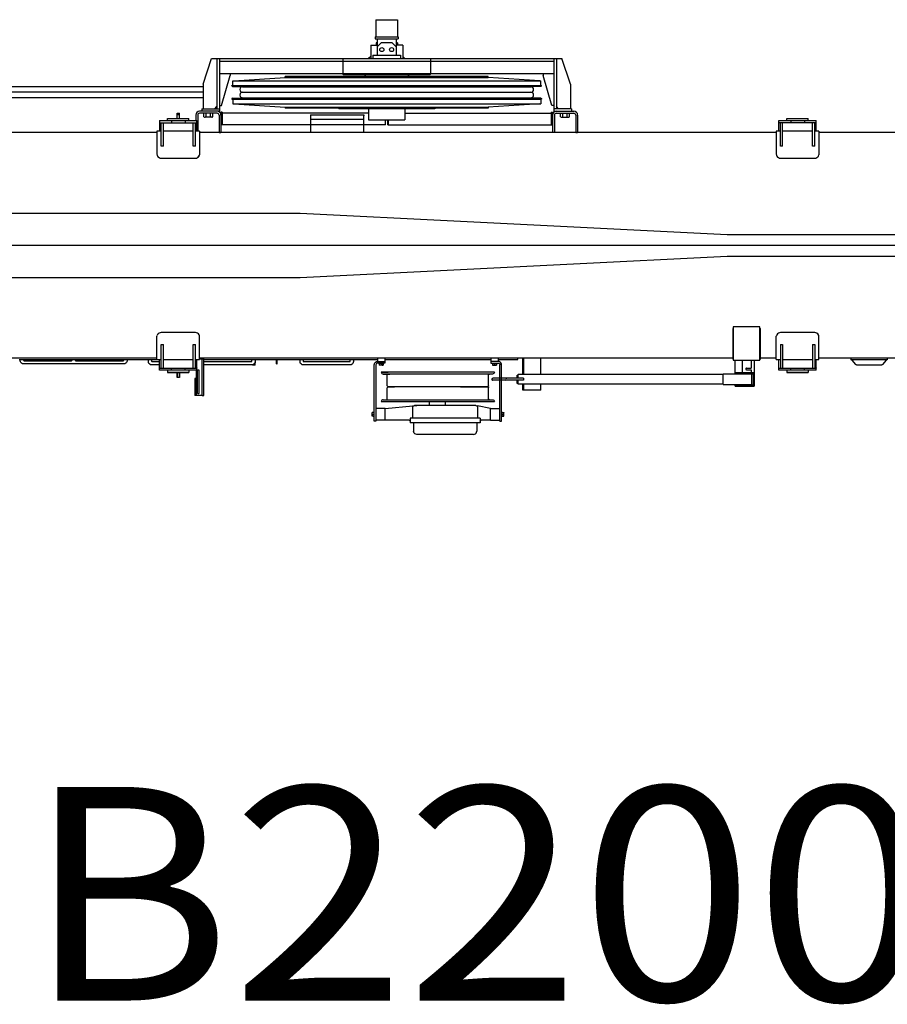
# Model space of a CAD drawing. Extents: x 129 to 69770, y -18 to 34450.
# Drawn here: x 5554 to 9617, y 29838 to 34450 of the extents above; entities that cross this region are included whole.
import ezdxf

# ---------------------------------------------------------------- set-up
doc = ezdxf.new("R2010")
doc.units = 0
doc.layers.add('LY_1', color=7, linetype='CONTINUOUS')
doc.styles.add('MX_NOTE_STANDARD', font='txt.shx', dxfattribs={"bigfont": 'bigfont.shx'})

msp = doc.modelspace()

# ---------------------------------------------------------------- linework, layer by layer
at = {"layer": 'LY_1', "color": 162, "linetype": 'CONTINUOUS'}
for p, q in [((7221.70968, 34449.561527), (7323.709651, 34449.561527)), ((7221.70968, 34449.561527), (7221.70968, 34369.061492)), ((7323.709651, 34449.561527), (7323.709651, 34369.061492)), ((7218.859606, 34369.061492), (7218.859606, 34359.561465)), ((7218.859606, 34369.061492), (7326.559611, 34369.061492)), ((7218.859606, 34359.561465), (7326.559611, 34359.561465)), ((7228.209658, 34359.561465), (7228.209658, 34282.76151)), ((7317.209673, 34359.561465), (7317.209673, 34282.76151)), ((7326.559611, 34369.061492), (7326.559611, 34359.561465)), ((7197.709665, 34330.561526), (7197.709665, 34267.561525)), ((7197.709666, 34330.561507), (7228.209658, 34330.561507)), ((7227.709665, 34340.561526), (7222.709665, 34340.561526)), ((7222.709665, 34340.561526), (7222.709665, 34330.561526)), ((7248.20964, 34342.761529), (7228.209659, 34322.761547)), ((7248.209696, 34342.76151), (7297.209635, 34342.76151)), ((7297.209686, 34342.761506), (7317.209707, 34322.761483)), ((7347.709666, 34330.561507), (7317.209673, 34330.561507)), ((7322.709666, 34340.561526), (7317.709666, 34340.561526)), ((7322.709666, 34340.561526), (7322.709666, 34330.561526)), ((7347.709667, 34330.561526), (7347.709667, 34267.561525)), ((6412.709658, 34147.561542), (6452.709651, 34267.561527)), ((6452.709653, 34267.561525), (8092.709681, 34267.561525)), ((6477.709654, 34267.561525), (6477.709654, 34032.561506)), ((6489.709654, 34267.561525), (6489.709654, 34020.561521)), ((7067.709663, 34267.561525), (7067.709663, 34197.561524)), ((7197.709704, 34277.561516), (7187.709693, 34267.561505)), ((7207.709628, 34282.76151), (7207.709628, 34267.561525)), ((7207.709628, 34282.76151), (7337.709589, 34282.76151)), ((7337.709589, 34282.76151), (7337.709589, 34267.561525)), ((7347.70966, 34277.561483), (7357.709649, 34267.561494)), ((7477.709745, 34267.561525), (7477.709745, 34197.561524)), ((8055.709677, 34267.561525), (8055.709677, 34020.561521)), ((8067.709677, 34267.561525), (8067.709678, 34032.561506)), ((8132.709674, 34147.561542), (8092.70968, 34267.561527)), ((6489.709654, 34255.561524), (8055.709677, 34255.561524)), ((6489.709654, 34197.561524), (8055.709677, 34197.561524)), ((6499.709676, 34047.561532), (6539.709673, 34187.561527)), ((6539.709655, 34197.561524), (6539.709655, 34187.561523)), ((6556.209682, 34163.561536), (6797.709668, 34179.561535)), ((7747.709734, 34184.061508), (6797.709659, 34184.061508)), ((6797.709659, 34179.561493), (6797.709659, 34184.061508)), ((6797.709659, 34179.561493), (7747.709734, 34179.561493)), ((7070.709693, 34192.961502), (7474.709714, 34192.961502)), ((7172.709677, 34189.561486), (7167.209682, 34184.061491)), ((7172.709664, 34192.961502), (7172.709664, 34189.561493)), ((7372.709667, 34192.961502), (7372.709667, 34189.561493)), ((7372.709671, 34189.561491), (7378.209666, 34184.061496)), ((7989.209647, 34163.561506), (7747.709692, 34179.561503)), ((7747.709734, 34179.561493), (7747.709734, 34184.061508)), ((8045.709655, 34047.561532), (8005.709658, 34187.561527)), ((8005.709677, 34197.561524), (8005.709677, 34187.561523)), ((6412.709714, 34135.061642), (3961.20955, 34135.061642)), ((6412.709714, 34147.561523), (6412.709714, 34032.561506)), ((6547.709655, 34141.561507), (7997.709738, 34141.561507)), ((6547.709655, 34139.061507), (6547.709655, 34141.561507)), ((6551.173768, 34137.061508), (6547.709667, 34139.061508)), ((6551.173768, 34137.061508), (6597.759715, 34137.061508)), ((6551.709655, 34163.561508), (7993.709676, 34163.561508)), ((6551.709655, 34141.561507), (6551.709655, 34163.561508)), ((6597.759643, 34135.061492), (7947.659688, 34135.061492)), ((7994.245608, 34137.061551), (7947.659688, 34137.061551)), ((7993.709676, 34141.561507), (7993.709676, 34163.561508)), ((7994.245608, 34137.061551), (7997.709657, 34139.061521)), ((7997.709738, 34139.061507), (7997.709738, 34141.561507)), ((8132.709617, 34147.561523), (8132.709617, 34032.561506)), ((6412.709714, 34109.561154), (3961.20955, 34109.561154)), ((6412.709714, 34084.061886), (3961.20955, 34084.061886)), ((6547.709655, 34080.061507), (6547.709655, 34077.561506)), ((6547.709655, 34077.561506), (7997.709738, 34077.561506)), ((6551.173784, 34082.061501), (6547.709683, 34080.061501)), ((6551.173784, 34082.061501), (6597.659315, 34082.061501)), ((6551.709655, 34077.561506), (6551.709655, 34055.561521)), ((6597.759643, 34109.561492), (7947.659688, 34109.561492)), ((6597.759643, 34084.061491), (7947.659688, 34084.061491)), ((7254.210215, 34077.557105), (7291.210185, 34077.557105)), ((7254.210215, 34077.059058), (7291.210185, 34077.059058)), ((7994.24551, 34082.061558), (7947.659688, 34082.061558)), ((7993.709676, 34077.561506), (7993.709676, 34055.561521)), ((7994.24551, 34082.061558), (7997.709717, 34080.061497)), ((7997.709738, 34080.061507), (7997.709738, 34077.561506)), ((6407.709714, 34032.561506), (6407.709714, 34020.561521)), ((6407.709714, 34032.561506), (6489.709654, 34032.561506)), ((6467.709705, 34032.5615), (6477.709716, 34042.561511)), ((6489.709654, 34047.561506), (6499.709654, 34047.561506)), ((6551.709655, 34055.561521), (7993.709676, 34055.561521)), ((6556.209702, 34055.561524), (6797.709718, 34039.561523)), ((6797.709659, 34039.561514), (7747.709734, 34039.561514)), ((6797.709659, 34039.561514), (6797.709659, 34035.061506)), ((7747.709734, 34035.061506), (6797.709659, 34035.061506)), ((7047.709662, 34035.061506), (7047.709662, 34031.861509)), ((7497.709745, 34031.861509), (7047.709662, 34031.861509)), ((7187.709664, 34031.861509), (7187.709664, 33980.061509)), ((7357.709667, 34031.861509), (7357.709667, 33980.061509)), ((7497.709745, 34035.061506), (7497.709745, 34031.861509)), ((7747.709734, 34039.561514), (7747.709734, 34035.061506)), ((7989.209691, 34055.561516), (7747.709736, 34039.561519)), ((8055.709677, 34047.561506), (8045.709677, 34047.561506)), ((8137.709618, 34032.561506), (8055.709677, 34032.561506)), ((8077.709626, 34032.5615), (8067.709615, 34042.561511)), ((8137.709618, 34032.561506), (8137.709618, 34020.561521)), ((6246.709392, 33977.061662), (6246.709392, 33987.061662)), ((6290.709032, 33987.036022), (6290.709032, 34011.038722)), ((6290.709032, 34011.038722), (6302.709152, 34011.038722)), ((6302.709152, 34004.194242), (6290.709032, 34004.194242)), ((6302.709152, 33987.036022), (6302.709152, 34011.038722)), ((6346.709392, 33977.061662), (6346.709392, 33987.061662)), ((6378.709714, 34002.561521), (6378.709714, 33977.061662)), ((6387.709714, 34002.561521), (6387.709714, 33927.061662)), ((6489.709654, 34020.561521), (6396.709714, 34020.561521)), ((6478.709715, 34011.561521), (6396.709714, 34011.561521)), ((6416.910105, 33994.931638), (6416.910105, 34011.561277)), ((6453.310252, 33992.561643), (6422.10969, 33992.561643)), ((6427.309885, 33992.561643), (6427.309885, 34011.561277)), ((6448.110056, 33992.561643), (6448.110056, 34011.561277)), ((6458.509837, 33994.931638), (6458.509837, 34011.561277)), ((6487.709714, 34002.561521), (6487.709714, 33921.561499)), ((6496.709714, 34016.561499), (6496.709714, 33921.561499)), ((6502.709714, 34016.561499), (6496.709714, 34016.561499)), ((6502.709714, 34016.561499), (6502.709714, 33956.561499)), ((7187.709664, 34011.061499), (6502.709714, 34011.061499)), ((6915.591232, 34004.062402), (7165.591232, 34004.062402)), ((7165.591232, 34004.062402), (7165.591232, 33999.062402)), ((7357.709667, 34011.061499), (8042.709617, 34011.061499)), ((8042.709617, 34016.561499), (8048.709617, 34016.561499)), ((8042.709617, 34016.561499), (8042.709617, 33956.561499)), ((8048.709617, 34016.561499), (8048.709617, 33921.561499)), ((8055.709677, 34020.561521), (8148.709617, 34020.561521)), ((8057.709617, 34002.561521), (8057.709617, 33921.561499)), ((8066.709617, 34011.561521), (8148.709617, 34011.561521)), ((8086.909495, 33994.931638), (8086.909495, 34011.561277)), ((8092.10908, 33992.561643), (8123.309641, 33992.561643)), ((8097.309275, 33992.561643), (8097.309275, 34011.561277)), ((8118.109446, 33992.561643), (8118.109446, 34011.561277)), ((8128.509226, 33994.931638), (8128.509226, 34011.561277)), ((8157.709617, 34002.561521), (8157.709617, 33921.561499)), ((8166.709617, 34002.561521), (8166.709617, 33921.561499)), ((9146.710012, 33977.061662), (9146.710012, 33987.061662)), ((9246.710012, 33977.061662), (9246.710012, 33987.061662)), ((6209.209392, 33977.061662), (6384.209392, 33977.061662)), ((6209.209392, 33977.061662), (6209.209392, 33927.061662)), ((6209.209392, 33967.061662), (6384.209392, 33967.061662)), ((6216.709392, 33857.061662), (6216.709392, 33967.061662)), ((6226.709392, 33857.061662), (6226.709392, 33967.061662)), ((6264.212452, 33977.061662), (6264.212452, 33967.061662)), ((6329.205732, 33977.061662), (6329.205732, 33967.061662)), ((6366.709392, 33857.061662), (6366.709392, 33967.061662)), ((6376.709392, 33857.061662), (6376.709392, 33967.061662)), ((6384.209392, 33927.061662), (6384.209392, 33977.061662)), ((7266.905853, 33956.561499), (6496.709714, 33956.561499)), ((6915.591232, 33983.062642), (7165.591232, 33983.062642)), ((6915.591232, 33983.062642), (6915.591232, 33925.062162)), ((7165.591232, 33925.062162), (7165.591232, 33983.062642)), ((7187.709664, 33980.061509), (7357.709667, 33980.061509)), ((7265.587529, 33980.061509), (7265.587529, 33956.561499)), ((7266.905853, 33956.561499), (7266.905853, 33980.061509)), ((7278.513478, 33956.561499), (7278.513478, 33980.061509)), ((7278.513478, 33956.561499), (8048.709617, 33956.561499)), ((7279.831803, 33980.061509), (7279.831803, 33956.561499)), ((9109.210012, 33927.061662), (9109.210012, 33977.061662)), ((9109.210012, 33977.061662), (9284.210012, 33977.061662)), ((9284.210012, 33967.061662), (9109.210012, 33967.061662)), ((9116.710012, 33857.061662), (9116.710012, 33967.061662)), ((9126.710012, 33857.061662), (9126.710012, 33967.061662)), ((9164.212452, 33977.061662), (9164.212452, 33967.061662)), ((9229.206352, 33977.061662), (9229.206352, 33967.061662)), ((9266.710012, 33857.061662), (9266.710012, 33967.061662)), ((9276.710012, 33857.061662), (9276.710012, 33967.061662)), ((9284.210012, 33927.061662), (9284.210012, 33977.061662)), ((9284.210012, 33965.632222), (9284.210012, 33967.061662)), ((6196.709392, 33921.061902), (4996.709392, 33921.061902)), ((6216.709392, 33927.061662), (6196.709392, 33927.061662)), ((6366.709392, 33927.061662), (6226.709392, 33927.061662)), ((6396.709392, 33927.061662), (6376.709392, 33927.061662)), ((9096.710012, 33921.061902), (6396.709392, 33921.061902)), ((6487.709714, 33921.561499), (6496.709714, 33921.561499)), ((6915.591232, 33925.062162), (6915.591232, 33921.061902)), ((7165.591232, 33921.061902), (7165.591232, 33925.062162)), ((8057.709617, 33921.561499), (8048.709617, 33921.561499)), ((8157.709617, 33921.561499), (8166.709617, 33921.561499)), ((9116.710012, 33927.061662), (9096.710012, 33927.061662)), ((9266.710012, 33927.061662), (9126.710012, 33927.061662)), ((9296.710012, 33927.061662), (9276.710012, 33927.061662)), ((9296.710012, 33927.061662), (9296.710012, 33921.061902)), ((13481.710012, 33921.061902), (9296.710012, 33921.061902)), ((6226.709392, 33857.061662), (6216.709392, 33857.061662)), ((6376.709392, 33857.061662), (6366.709392, 33857.061662)), ((9126.710012, 33857.061662), (9116.710012, 33857.061662)), ((9276.710012, 33857.061662), (9266.710012, 33857.061662)), ((6216.709392, 33801.061902), (6376.709392, 33801.061902)), ((9116.710012, 33801.061902), (9276.710012, 33801.061902)), ((6866.709392, 33542.562162), (4130.709032, 33542.562162)), ((7618.802292, 33504.957182), (6866.709392, 33542.562162)), ((8866.709392, 33442.562162), (7618.802292, 33504.957182)), ((12866.710012, 33442.562162), (8866.709392, 33442.562162)), ((14526.925141, 33392.562162), (609.324528, 33392.562162)), ((8116.709392, 33305.062162), (8866.709392, 33342.562162)), ((8866.709392, 33342.562162), (12866.710012, 33342.562162)), ((7618.802912, 33280.167142), (8116.709392, 33305.062162)), ((6866.709392, 33242.562162), (7618.802292, 33280.167142)), ((4130.709032, 33242.562162), (6866.709392, 33242.562162)), ((6376.709392, 32984.062402), (6216.709392, 32984.062402)), ((8893.205854, 33004.044707), (8893.205854, 32859.044707)), ((8893.205854, 33004.044707), (8895.505842, 33004.044707)), ((9020.505842, 33010.408668), (8895.505842, 33010.408668)), ((8895.505842, 33010.408668), (8895.505842, 32855.044707)), ((9020.505842, 32855.044707), (9020.505842, 33010.408668)), ((9020.505842, 33004.044707), (9022.805861, 33004.044707)), ((9022.805861, 32859.044707), (9022.805861, 33004.044707)), ((9276.710012, 32984.062402), (9116.710012, 32984.062402)), ((6196.709392, 32963.924462), (6196.709392, 32964.202782)), ((6216.709392, 32818.062642), (6216.709392, 32928.062642)), ((6216.709392, 32928.062642), (6226.709392, 32928.062642)), ((6226.709392, 32818.062642), (6226.709392, 32928.062642)), ((6366.709392, 32818.062642), (6366.709392, 32928.062642)), ((6366.709392, 32928.062642), (6376.709392, 32928.062642)), ((6376.709392, 32818.062642), (6376.709392, 32928.062642)), ((9096.710012, 32963.924462), (9096.710012, 32964.202782)), ((9116.710012, 32928.062642), (9116.710012, 32887.906382)), ((9116.710012, 32928.062642), (9126.710012, 32928.062642)), ((9126.710012, 32928.062642), (9126.710012, 32887.906382)), ((9266.710012, 32928.062642), (9266.710012, 32887.906382)), ((9266.710012, 32928.062642), (9276.710012, 32928.062642)), ((9276.710012, 32928.062642), (9276.710012, 32887.906382)), ((9116.710012, 32887.906382), (9116.710012, 32818.062642)), ((9126.710012, 32887.906382), (9126.710012, 32818.062642)), ((9266.710012, 32887.906382), (9266.710012, 32818.062642)), ((9276.710012, 32887.906382), (9276.710012, 32818.062642)), ((6196.709392, 32864.062402), (4996.709392, 32864.062402)), ((5551.514692, 32858.062642), (6196.709392, 32858.062642)), ((5556.709392, 32852.562162), (5556.709392, 32858.062642)), ((5571.709392, 32858.679102), (5571.709392, 32855.562642)), ((6041.709392, 32837.562162), (5571.709392, 32837.562162)), ((5574.709272, 32852.562162), (5796.209512, 32852.562162)), ((5799.209392, 32855.562642), (5799.209392, 32858.062642)), ((5814.209392, 32858.679102), (5814.209392, 32855.562642)), ((5817.209272, 32852.562162), (6038.709512, 32852.562162)), ((6041.709392, 32855.562642), (6041.709392, 32858.062642)), ((6056.709392, 32858.679102), (6056.709392, 32852.562162)), ((6156.709392, 32848.062642), (6156.709392, 32858.062642)), ((6171.709392, 32858.062642), (6171.709392, 32851.061902)), ((6209.683652, 32833.062642), (6171.709392, 32833.062642)), ((6174.709272, 32848.062642), (6209.209392, 32848.062642)), ((6196.709392, 32858.062642), (6216.709392, 32858.062642)), ((6209.209392, 32808.062642), (6209.209392, 32858.062642)), ((6226.709392, 32858.062642), (6366.709392, 32858.062642)), ((6376.709392, 32858.062642), (6396.709392, 32858.062642)), ((6384.209392, 32808.062642), (6384.209392, 32858.062642)), ((6396.562312, 32861.061902), (6408.075972, 32861.061902)), ((7618.802292, 32864.062402), (6396.709392, 32864.062402)), ((6408.709512, 32689.062402), (6408.709512, 32860.450342)), ((6413.709512, 32861.061902), (6416.709392, 32861.061902)), ((6416.047172, 32858.062642), (7229.209392, 32858.062642)), ((6416.709392, 32689.062402), (6416.709392, 32864.062402)), ((6641.709392, 32833.062642), (6416.709392, 32833.062642)), ((6417.209272, 32848.062642), (6638.709512, 32848.062642)), ((6641.709392, 32851.061902), (6641.709392, 32858.062642)), ((6644.709272, 32833.880522), (6644.709272, 32831.562402)), ((6656.709392, 32831.562402), (6644.709272, 32831.562402)), ((6656.709392, 32858.062642), (6656.709392, 32848.062642)), ((6656.709392, 32831.562402), (6656.709392, 32846.562402)), ((6756.709392, 32852.562162), (6756.709392, 32858.062642)), ((6756.709392, 32852.562162), (6759.709272, 32852.562162)), ((6756.709392, 32837.562162), (6759.709272, 32837.562162)), ((6759.709272, 32852.562162), (6759.709272, 32858.062642)), ((6866.709392, 32848.062642), (6866.709392, 32858.062642)), ((6881.709392, 32858.062642), (6881.709392, 32851.061902)), ((7101.709392, 32833.062642), (6881.709392, 32833.062642)), ((6884.709272, 32848.062642), (7098.709512, 32848.062642)), ((7101.709392, 32851.061902), (7101.709392, 32858.062642)), ((7116.709392, 32858.062642), (7116.709392, 32848.062642)), ((7214.209392, 32569.062402), (7214.209392, 32833.062642)), ((7222.209272, 32833.062642), (7222.209272, 32569.062402)), ((7229.209392, 32864.062402), (7229.209392, 32849.062402)), ((7230.209152, 32849.062402), (7264.209392, 32849.062402)), ((7264.209392, 32841.061902), (7230.209152, 32841.061902)), ((7234.735532, 32839.280902), (7234.735532, 32841.061902)), ((7237.709152, 32839.280902), (7237.709152, 32830.882462)), ((7246.709392, 32839.280902), (7246.709392, 32830.882462)), ((7252.013352, 32841.061902), (7252.013352, 32839.280902)), ((7255.709652, 32839.280902), (7255.709652, 32830.882462)), ((7258.683272, 32839.280902), (7258.683272, 32841.061902)), ((7264.209392, 32864.062402), (7264.209392, 32849.062402)), ((7264.209392, 32858.062642), (7618.802292, 32858.062642)), ((7264.209392, 32849.062402), (7264.209392, 32841.061902)), ((8893.205854, 32864.062402), (7618.802292, 32864.062402)), ((7618.802292, 32858.062642), (7760.209152, 32858.062642)), ((7760.209152, 32864.062402), (7760.209152, 32849.062402)), ((7794.209392, 32849.062402), (7760.209152, 32849.062402)), ((7760.209152, 32849.062402), (7760.209152, 32841.061902)), ((7760.209152, 32841.061902), (7794.209392, 32841.061902)), ((7765.735272, 32839.280902), (7765.735272, 32841.061902)), ((7768.709512, 32839.282122), (7768.709512, 32830.882462)), ((7777.709152, 32839.282122), (7777.709152, 32830.882462)), ((7783.013712, 32841.061902), (7783.013712, 32839.282122)), ((7786.709392, 32839.282122), (7786.709392, 32830.882462)), ((7789.683652, 32839.280902), (7789.683652, 32841.061902)), ((7795.052912, 32858.062642), (7886.709392, 32858.062642)), ((7795.209152, 32864.062402), (7795.209152, 32849.062402)), ((7802.209272, 32569.062402), (7802.209272, 32833.062642)), ((7810.209152, 32569.062402), (7810.209152, 32833.062642)), ((7886.709392, 32858.062642), (7886.709392, 32864.062402)), ((7994.985974, 32864.062403), (7910.485946, 32864.062403)), ((7910.485946, 32788.044794), (7910.485946, 32864.062403)), ((7914.985945, 32788.044794), (7914.985945, 32864.062403)), ((7994.985974, 32788.044794), (7994.985974, 32864.062403)), ((8893.205854, 32859.044707), (8895.505842, 32859.044707)), ((8895.505842, 32855.044707), (9020.505842, 32855.044707)), ((8904.032927, 32790.544824), (8904.032927, 32855.044707)), ((8936.655836, 32855.044707), (8936.655836, 32797.044218)), ((8979.355841, 32855.044707), (8979.355841, 32818.044218)), ((8994.032927, 32855.044707), (8994.032927, 32734.04434)), ((9020.505842, 32859.044707), (9022.805861, 32859.044707)), ((9096.710012, 32864.062402), (9022.805861, 32864.062402)), ((9096.710012, 32858.062642), (9116.710012, 32858.062642)), ((9109.210012, 32808.062642), (9109.210012, 32858.062642)), ((9126.710012, 32858.062642), (9266.710012, 32858.062642)), ((9276.710012, 32858.062642), (9296.710012, 32858.062642)), ((9284.210012, 32808.062642), (9284.210012, 32858.062642)), ((13093.162352, 32864.062402), (9296.710012, 32864.062402)), ((9446.710012, 32864.062402), (9446.710012, 32857.061662)), ((9616.710012, 32857.061662), (9446.710012, 32857.061662)), ((9469.686092, 32835.092662), (9452.606012, 32854.542142)), ((9473.067432, 32833.561902), (9590.351372, 32833.561902)), ((9610.814012, 32854.542142), (9593.732712, 32835.092662)), ((9616.710012, 32864.062402), (9616.710012, 32857.061662)), ((6209.209392, 32818.062642), (6384.209392, 32818.062642)), ((6384.209392, 32808.062642), (6209.209392, 32808.062642)), ((6246.709392, 32808.062642), (6246.709392, 32798.062642)), ((6264.212452, 32808.062642), (6264.212452, 32818.062642)), ((6290.709032, 32798.453262), (6290.709032, 32780.930082)), ((6302.709152, 32798.453262), (6302.709152, 32780.930082)), ((6329.205732, 32808.062642), (6329.205732, 32818.062642)), ((6346.709392, 32808.062642), (6346.709392, 32798.062642)), ((6382.709152, 32689.062402), (6382.709152, 32808.062642)), ((6387.459512, 32700.312402), (6387.459512, 32807.812402)), ((6392.959392, 32807.812402), (6392.959392, 32700.312402)), ((7768.709512, 32830.882462), (7786.709392, 32830.882462)), ((8848.006402, 32788.044794), (7888.006538, 32788.044794)), ((7888.006538, 32770.044794), (7888.006538, 32788.044794)), ((7914.985945, 32789.562351), (7910.485946, 32789.562351)), ((7914.424391, 32805.712123), (7911.265456, 32805.712123)), ((8848.006402, 32790.544824), (8983.006422, 32790.544824)), ((8848.006402, 32740.544856), (8848.006402, 32790.544824)), ((8904.032927, 32797.044218), (8994.032927, 32797.044218)), ((8904.032927, 32791.044463), (8994.032927, 32791.044463)), ((8909.032927, 32790.544824), (8909.032927, 32797.044218)), ((8958.005842, 32818.044218), (8979.355841, 32818.044218)), ((8958.005842, 32810.044218), (8979.355841, 32810.044218)), ((8979.355841, 32810.044218), (8979.355841, 32797.044218)), ((8983.006422, 32740.544856), (8983.006422, 32790.544824)), ((8989.032927, 32797.044218), (8989.032927, 32734.04434)), ((9109.210012, 32818.062642), (9284.210012, 32818.062642)), ((9284.210012, 32808.062642), (9109.210012, 32808.062642)), ((9146.710012, 32808.062642), (9146.710012, 32798.062642)), ((9164.212452, 32808.062642), (9164.212452, 32818.062642)), ((9229.206352, 32808.062642), (9229.206352, 32818.062642)), ((9246.710012, 32808.062642), (9246.710012, 32798.062642)), ((6302.709152, 32774.085582), (6290.709032, 32774.085582)), ((6383.277392, 32769.062402), (6374.709272, 32769.062402)), ((6374.709272, 32764.062402), (6374.709272, 32694.062402)), ((7275.242732, 32735.062162), (7275.242732, 32785.062162)), ((7749.176432, 32735.062162), (7749.176432, 32785.062162)), ((7913.006416, 32770.044794), (7769.506541, 32770.044794)), ((7913.006416, 32761.044794), (7769.506541, 32761.044794)), ((7888.006538, 32784.544824), (7883.006416, 32784.544824)), ((7883.006416, 32770.044794), (7883.006416, 32784.544824)), ((7883.006416, 32746.544856), (7883.006416, 32761.044794)), ((7888.006538, 32746.544856), (7883.006416, 32746.544856)), ((7888.006538, 32743.044795), (7888.006538, 32761.044794)), ((8848.006402, 32743.044795), (7888.006538, 32743.044795)), ((7910.485946, 32714.062299), (7910.485946, 32743.044795)), ((7914.985945, 32741.56236), (7910.485946, 32741.56236)), ((7913.006416, 32770.044794), (7913.006416, 32761.044794)), ((7914.985945, 32714.062299), (7914.985945, 32743.044795)), ((7994.985974, 32714.062299), (7994.985974, 32743.044795)), ((8848.006402, 32740.544856), (8983.006422, 32740.544856)), ((8904.032927, 32734.04434), (8904.032927, 32740.544856)), ((8904.032927, 32740.044096), (8994.032927, 32740.044096)), ((8909.032927, 32734.04434), (8909.032927, 32740.544856)), ((7275.242732, 32675.062162), (7275.242732, 32725.062162)), ((7749.176432, 32675.062162), (7749.176432, 32725.062162)), ((7994.985974, 32714.062299), (7910.485946, 32714.062299)), ((7914.424391, 32725.41258), (7911.265456, 32725.41258)), ((8904.032927, 32734.04434), (8994.032927, 32734.04434)), ((6408.709512, 32689.062402), (6374.709272, 32689.062402)), ((6413.709512, 32689.062402), (6416.709392, 32689.062402)), ((7247.384452, 32661.061902), (7777.034112, 32661.061902)), ((7256.315112, 32670.062162), (7768.103452, 32670.062162)), ((7472.367972, 32642.061662), (7472.367972, 32661.061902)), ((7547.313032, 32642.061662), (7547.313032, 32661.061902)), ((7212.428392, 32610.062162), (7204.029352, 32610.062162)), ((7212.428392, 32601.061902), (7204.029352, 32601.061902)), ((7212.428392, 32613.004042), (7214.209392, 32613.004042)), ((7265.209152, 32629.062402), (7222.209272, 32629.062402)), ((7265.209152, 32629.062402), (7394.682412, 32641.279202)), ((7265.209152, 32574.062402), (7265.209152, 32629.062402)), ((7393.749812, 32637.061662), (7393.749812, 32583.062642)), ((7618.802292, 32642.061662), (7413.209652, 32642.061662)), ((7679.209392, 32642.061662), (7618.802292, 32642.061662)), ((7759.209392, 32629.062402), (7697.516292, 32640.595602)), ((7697.516292, 32640.595602), (7698.161432, 32637.061662)), ((7698.161432, 32637.061662), (7698.161432, 32583.062642)), ((7759.209392, 32629.062402), (7802.209272, 32629.062402)), ((7759.209392, 32574.062402), (7759.209392, 32629.062402)), ((7811.990152, 32613.004042), (7810.209152, 32613.004042)), ((7811.990152, 32610.062162), (7820.389812, 32610.062162)), ((7811.990152, 32601.061902), (7820.389812, 32601.061902)), ((7212.428392, 32592.061662), (7204.029352, 32592.061662)), ((7212.428392, 32589.120982), (7214.209392, 32589.120982)), ((7222.209272, 32569.062402), (7214.209392, 32569.062402)), ((7265.209152, 32574.062402), (7222.209272, 32574.062402)), ((7377.209272, 32574.062402), (7265.209152, 32574.062402)), ((7382.209272, 32583.062642), (7382.209272, 32561.061902)), ((7710.209152, 32561.061902), (7382.209272, 32561.061902)), ((7702.209272, 32583.062642), (7390.209152, 32583.062642)), ((7398.209652, 32561.061902), (7398.209652, 32522.061662)), ((7694.209392, 32561.061902), (7694.209392, 32522.061662)), ((7710.209152, 32583.062642), (7710.209152, 32561.061902)), ((7759.209392, 32574.062402), (7715.209152, 32574.062402)), ((7759.209392, 32574.062402), (7802.209272, 32574.062402)), ((7802.209272, 32569.062402), (7810.209152, 32569.062402)), ((7811.990152, 32589.120982), (7810.209152, 32589.120982)), ((7811.990152, 32592.061662), (7820.389812, 32592.061662)), ((7679.209392, 32507.061662), (7413.209652, 32507.061662))]:
    msp.add_line(p, q, dxfattribs=at)
for points in [[(6246.709392, 33987.061662), (6247.469292, 33987.061662), (6249.724532, 33987.061662), (6253.408012, 33987.061662), (6258.406792, 33987.061662), (6264.570112, 33987.061662), (6271.709392, 33987.061662), (6279.607952, 33987.061662), (6288.026532, 33987.061662), (6296.709392, 33987.061662), (6305.391652, 33987.061662), (6313.810232, 33987.061662), (6321.709392, 33987.061662), (6328.848672, 33987.061662), (6335.011392, 33987.061662), (6340.010792, 33987.061662), (6343.694272, 33987.061662), (6345.949512, 33987.061662), (6346.709392, 33987.061662)], [(6915.591232, 34004.062402), (6915.591232, 34003.347062), (6915.591232, 34001.248682), (6915.591232, 33997.911282), (6915.591232, 33993.561902), (6915.591232, 33988.497222), (6915.591232, 33983.062642)], [(7165.591232, 33983.062642), (7165.591232, 33988.497222), (7165.591232, 33993.561902), (7165.591232, 33997.911282), (7165.591232, 34001.248682), (7165.591232, 34003.347062), (7165.591232, 34004.062402)], [(9146.710012, 33987.061662), (9147.469292, 33987.061662), (9149.725152, 33987.061662), (9153.408012, 33987.061662), (9158.406792, 33987.061662), (9164.570112, 33987.061662), (9171.710012, 33987.061662), (9179.607952, 33987.061662), (9188.027152, 33987.061662), (9196.710012, 33987.061662), (9205.391652, 33987.061662), (9213.810832, 33987.061662), (9221.710012, 33987.061662), (9228.848672, 33987.061662), (9235.012012, 33987.061662), (9240.010792, 33987.061662), (9243.694872, 33987.061662), (9245.949512, 33987.061662), (9246.710012, 33987.061662)], [(9109.210012, 33965.632222), (9109.210012, 33966.701562), (9109.210012, 33967.061662)], [(9284.210012, 33965.632222), (9284.210012, 33966.701562), (9284.210012, 33967.061662)], [(6196.709392, 33927.061662), (6196.709392, 33926.299942), (6196.709392, 33924.023342), (6196.709392, 33920.263562), (6196.709392, 33915.073142), (6196.709392, 33908.521622), (6196.709392, 33900.700582), (6196.709392, 33891.717422), (6196.709392, 33881.694242), (6196.709392, 33870.770162), (6196.709392, 33859.094142), (6196.709392, 33846.827282), (6196.709392, 33834.136862), (6196.709392, 33821.199842)], [(6396.709392, 33927.061662), (6396.709392, 33926.299942), (6396.709392, 33924.023342), (6396.709392, 33920.263562), (6396.709392, 33915.073142), (6396.709392, 33908.521622), (6396.709392, 33900.700582), (6396.709392, 33891.717422), (6396.709392, 33881.694242), (6396.709392, 33870.770162), (6396.709392, 33859.094142), (6396.709392, 33846.827282), (6396.709392, 33834.136862), (6396.709392, 33821.199842)], [(9096.710012, 33927.061662), (9096.710012, 33926.299942), (9096.710012, 33924.023342), (9096.710012, 33920.263562), (9096.710012, 33915.073142), (9096.710012, 33908.521622), (9096.710012, 33900.700582), (9096.710012, 33891.717422), (9096.710012, 33881.694242), (9096.710012, 33870.770162), (9096.710012, 33859.094142), (9096.710012, 33846.827282), (9096.710012, 33834.136862), (9096.710012, 33821.199842)], [(9296.710012, 33927.061662), (9296.710012, 33926.299942), (9296.710012, 33924.023342), (9296.710012, 33920.263562), (9296.710012, 33915.073142), (9296.710012, 33908.521622), (9296.710012, 33900.700582), (9296.710012, 33891.717422), (9296.710012, 33881.694242), (9296.710012, 33870.770162), (9296.710012, 33859.094142), (9296.710012, 33846.827282), (9296.710012, 33834.136862), (9296.710012, 33821.199842)], [(6196.709392, 33821.199842), (6196.766772, 33819.643462), (6197.344772, 33816.061902)], [(6197.344772, 33816.061902), (6199.316212, 33811.188862), (6202.490032, 33806.998182), (6206.646532, 33803.777982), (6211.497612, 33801.752822), (6216.709392, 33801.061902)], [(6197.795212, 33814.561662), (6199.968672, 33810.119522), (6203.166312, 33806.345122), (6207.192792, 33803.471582), (6211.800332, 33801.673482), (6216.709392, 33801.061902)], [(6376.709392, 33801.061902), (6381.920572, 33801.752822), (6386.772272, 33803.777982), (6390.928752, 33806.998182), (6394.102592, 33811.188862), (6396.074032, 33816.061902)], [(6376.709392, 33801.061902), (6381.617852, 33801.673482), (6386.225992, 33803.471582), (6390.252492, 33806.345122), (6393.450132, 33810.119522), (6395.623592, 33814.561662)], [(6396.709392, 33821.199842), (6396.683772, 33820.162242), (6396.479912, 33818.096822), (6396.074032, 33816.061902)], [(9096.710012, 33821.199842), (9096.767392, 33819.643462), (9097.344772, 33816.061902)], [(9097.344772, 33816.061902), (9099.316212, 33811.188862), (9102.490032, 33806.998182), (9106.646532, 33803.777982), (9111.497612, 33801.752822), (9116.710012, 33801.061902)], [(9097.795212, 33814.561662), (9099.969292, 33810.119522), (9103.166312, 33806.345122), (9107.193412, 33803.471582), (9111.800332, 33801.673482), (9116.710012, 33801.061902)], [(9276.710012, 33801.061902), (9281.921192, 33801.752822), (9286.772272, 33803.777982), (9290.928752, 33806.998182), (9294.102592, 33811.188862), (9296.074032, 33816.061902)], [(9296.710012, 33821.199842), (9296.684372, 33820.162242), (9296.480512, 33818.096822), (9296.074032, 33816.061902)], [(6216.709392, 32984.062402), (6211.800332, 32983.450822), (6207.192792, 32981.652722), (6203.166312, 32978.779202), (6199.968672, 32975.004782), (6197.795212, 32970.562642)], [(6396.074032, 32969.062402), (6394.102592, 32973.935442), (6390.928752, 32978.126122), (6386.772272, 32981.346342), (6381.920572, 32983.371482), (6376.709392, 32984.062402)], [(9116.710012, 32984.062402), (9111.497612, 32983.371482), (9106.646532, 32981.346342), (9102.490032, 32978.126122), (9099.316212, 32973.935442), (9097.344772, 32969.062402)], [(9296.074032, 32969.062402), (9294.102592, 32973.935442), (9290.928752, 32978.126122), (9286.772272, 32981.346342), (9281.921192, 32983.371482), (9276.710012, 32984.062402)], [(9295.623592, 32970.562642), (9293.450732, 32975.004782), (9290.252492, 32978.779202), (9288.138232, 32980.287982)], [(6196.709392, 32963.924462), (6196.734432, 32964.962062), (6196.938892, 32967.027482), (6197.344772, 32969.062402)], [(6196.709392, 32887.906382), (6196.709392, 32893.406882), (6196.709392, 32903.430082), (6196.709392, 32914.354142), (6196.709392, 32926.030162), (6196.709392, 32938.297022), (6196.709392, 32950.987442), (6196.709392, 32963.924462)], [(6396.709392, 32963.924462), (6396.651412, 32965.480862), (6396.074032, 32969.062402)], [(6396.709392, 32887.906382), (6396.709392, 32893.406882), (6396.709392, 32903.430082), (6396.709392, 32914.354142), (6396.709392, 32926.030162), (6396.709392, 32938.297022), (6396.709392, 32950.987442), (6396.709392, 32963.924462)], [(9096.710012, 32963.924462), (9096.734432, 32964.962062), (9096.939512, 32967.027482), (9097.344772, 32969.062402)], [(9096.710012, 32887.906382), (9096.710012, 32893.406882), (9096.710012, 32903.430082), (9096.710012, 32914.354142), (9096.710012, 32926.030162), (9096.710012, 32938.297022), (9096.710012, 32950.987442), (9096.710012, 32963.924462)], [(9296.710012, 32963.924462), (9296.651412, 32965.480862), (9296.074032, 32969.062402)], [(9296.710012, 32887.906382), (9296.710012, 32893.406882), (9296.710012, 32903.430082), (9296.710012, 32914.354142), (9296.710012, 32926.030162), (9296.710012, 32938.297022), (9296.710012, 32950.987442), (9296.710012, 32963.924462)], [(6196.709392, 32858.062642), (6196.709392, 32858.824362), (6196.709392, 32861.100962), (6196.709392, 32864.860742), (6196.709392, 32870.051162), (6196.709392, 32876.602682), (6196.709392, 32884.423722), (6196.709392, 32887.906382)], [(6396.709392, 32858.062642), (6396.709392, 32858.824362), (6396.709392, 32861.100962), (6396.709392, 32864.860742), (6396.709392, 32870.051162), (6396.709392, 32876.602682), (6396.709392, 32884.423722), (6396.709392, 32887.906382)], [(9096.710012, 32858.062642), (9096.710012, 32858.824362), (9096.710012, 32861.100962), (9096.710012, 32864.860742), (9096.710012, 32870.051162), (9096.710012, 32876.602682), (9096.710012, 32884.423722), (9096.710012, 32887.906382)], [(9296.710012, 32858.062642), (9296.710012, 32858.824362), (9296.710012, 32861.100962), (9296.710012, 32864.860742), (9296.710012, 32870.051162), (9296.710012, 32876.602682), (9296.710012, 32884.423722), (9296.710012, 32887.906382)], [(5571.709392, 32837.562162), (5567.073772, 32838.295802), (5562.892872, 32840.427142), (5559.573772, 32843.745022), (5557.443652, 32847.927142), (5556.709392, 32852.562162)], [(5571.709392, 32855.562642), (5572.111612, 32854.062402), (5573.209032, 32852.963762), (5574.709272, 32852.562162)], [(5796.209512, 32852.562162), (5797.709152, 32852.963762), (5798.807172, 32854.062402), (5799.209392, 32855.562642)], [(5814.209392, 32855.562642), (5814.611612, 32854.062402), (5815.709032, 32852.963762), (5817.209272, 32852.562162)], [(6038.709512, 32852.562162), (6040.209152, 32852.963762), (6041.307172, 32854.062402), (6041.709392, 32855.562642)], [(6056.709392, 32852.562162), (6055.975152, 32847.927142), (6053.843792, 32843.745022), (6050.525932, 32840.427142), (6046.343792, 32838.295802), (6041.709392, 32837.562162)], [(6171.709392, 32833.062642), (6167.073772, 32833.796282), (6162.892252, 32835.926402), (6159.573772, 32839.245502), (6157.443652, 32843.426402), (6156.709392, 32848.062642)], [(6171.709392, 32851.061902), (6172.111012, 32849.561662), (6173.209032, 32848.464262), (6174.709272, 32848.062642)], [(6408.709512, 32861.061902), (6411.209512, 32861.061902), (6413.039352, 32861.061902), (6413.709512, 32861.061902)], [(6638.709512, 32848.062642), (6640.209152, 32848.464262), (6641.307172, 32849.561662), (6641.709392, 32851.061902)], [(6656.709392, 32848.062642), (6655.975152, 32843.426402), (6653.844412, 32839.245502), (6650.525932, 32835.926402), (6646.344412, 32833.796282), (6641.709392, 32833.062642)], [(6756.709392, 32837.562162), (6756.709392, 32838.295802), (6756.709392, 32840.427142), (6756.709392, 32843.745022), (6756.709392, 32847.927142), (6756.709392, 32852.562162)], [(6759.709272, 32837.562162), (6759.709272, 32838.295802), (6759.709272, 32840.427142), (6759.709272, 32843.745022), (6759.709272, 32847.927142), (6759.709272, 32852.562162)], [(6881.709392, 32833.062642), (6877.074392, 32833.796282), (6872.892252, 32835.926402), (6869.574392, 32839.245502), (6867.443652, 32843.426402), (6866.709392, 32848.062642)], [(6881.709392, 32851.061902), (6882.111012, 32849.561662), (6883.209652, 32848.464262), (6884.709272, 32848.062642)], [(7098.709512, 32848.062642), (7100.209152, 32848.464262), (7101.307792, 32849.561662), (7101.709392, 32851.061902)], [(7116.709392, 32848.062642), (7115.975152, 32843.426402), (7113.844412, 32839.245502), (7110.526532, 32835.926402), (7106.344412, 32833.796282), (7101.709392, 32833.062642)], [(7214.209392, 32833.062642), (7214.992472, 32838.006482), (7217.264812, 32842.466942), (7220.804852, 32846.006982), (7225.265312, 32848.278702), (7230.209152, 32849.062402)], [(7230.209152, 32841.061902), (7227.147632, 32840.452782), (7224.552412, 32838.719382), (7222.818412, 32836.124162), (7222.209272, 32833.062642)], [(7252.013352, 32839.280902), (7255.375172, 32839.280902), (7257.692072, 32839.280902), (7258.683272, 32839.280902), (7258.231012, 32839.280902), (7256.388352, 32839.280902), (7253.379312, 32839.280902), (7249.564632, 32839.280902), (7245.406292, 32839.280902), (7234.735532, 32839.280902)], [(7765.735272, 32839.282122), (7786.375532, 32839.282122), (7788.691812, 32839.282122), (7789.683652, 32839.282122), (7789.230752, 32839.282122), (7787.388712, 32839.282122), (7784.379072, 32839.282122), (7783.539232, 32839.282122)], [(7810.209152, 32833.062642), (7809.426072, 32838.006482), (7807.153732, 32842.466942), (7803.614312, 32846.006982), (7799.153852, 32848.278702), (7794.209392, 32849.062402)], [(7794.209392, 32841.061902), (7797.270932, 32840.452782), (7799.866132, 32838.719382), (7801.600752, 32836.124162), (7802.209272, 32833.062642)], [(9450.351372, 32855.562642), (9451.587932, 32855.295302), (9451.982232, 32855.003562)], [(9473.067432, 32833.561902), (9471.211972, 32833.962302), (9469.686092, 32835.092662)], [(9593.732712, 32835.092662), (9592.206832, 32833.962302), (9590.351372, 32833.561902)], [(9610.814012, 32854.542142), (9611.830852, 32855.295302), (9613.067432, 32855.562642)], [(6209.209392, 32819.492082), (6209.209392, 32818.422742), (6209.209392, 32818.062642)], [(6246.709392, 32798.062642), (6247.469292, 32798.062642), (6249.724532, 32798.062642), (6253.408012, 32798.062642), (6258.406792, 32798.062642), (6264.570112, 32798.062642), (6271.709392, 32798.062642), (6279.607952, 32798.062642), (6288.026532, 32798.062642), (6296.709392, 32798.062642), (6305.391652, 32798.062642), (6313.810232, 32798.062642), (6321.709392, 32798.062642), (6328.848672, 32798.062642), (6335.011392, 32798.062642), (6340.010792, 32798.062642), (6343.694272, 32798.062642), (6345.949512, 32798.062642), (6346.709392, 32798.062642)], [(6346.709392, 32798.062642), (6345.949512, 32798.062642), (6343.694272, 32798.062642), (6340.010792, 32798.062642), (6335.011392, 32798.062642), (6328.848672, 32798.062642), (6321.709392, 32798.062642), (6313.810232, 32798.062642), (6305.391652, 32798.062642), (6296.709392, 32798.062642), (6288.026532, 32798.062642), (6279.607952, 32798.062642), (6271.709392, 32798.062642), (6264.570112, 32798.062642), (6258.406792, 32798.062642), (6253.408012, 32798.062642), (6249.724532, 32798.062642), (6247.469292, 32798.062642), (6246.709392, 32798.062642)], [(6290.709032, 32780.930082), (6290.709032, 32777.363182), (6290.709032, 32775.046282), (6290.709032, 32774.085582), (6290.709032, 32774.528702), (6290.709032, 32776.353662), (6290.709032, 32779.476222), (6290.709032, 32783.747462), (6290.709032, 32788.970842), (6290.709032, 32794.898582), (6290.709032, 32798.062642)], [(6302.709152, 32780.930082), (6302.709152, 32777.363182), (6302.709152, 32775.046282), (6302.709152, 32774.085582), (6302.709152, 32774.528702), (6302.709152, 32776.353662), (6302.709152, 32779.476222), (6302.709152, 32783.747462), (6302.709152, 32788.970842), (6302.709152, 32794.898582), (6302.709152, 32798.062642)], [(6384.209392, 32819.492082), (6384.209392, 32818.422742), (6384.209392, 32818.062642)], [(6387.459512, 32807.812402), (6387.984432, 32809.428602), (6389.359552, 32810.427142), (6391.058772, 32810.427142), (6392.433892, 32809.428602), (6392.959392, 32807.812402)], [(7251.022152, 32830.882462), (7253.715012, 32830.882462), (7255.340992, 32830.882462), (7255.653492, 32830.882462), (7254.603692, 32830.882462), (7252.352712, 32830.882462), (7237.709152, 32830.882462)], [(7777.034112, 32799.062402), (7610.793252, 32799.062402), (7591.673992, 32799.062402), (7572.089032, 32799.062402), (7552.152512, 32799.062402), (7531.981612, 32799.062402), (7511.694752, 32799.062402), (7491.410332, 32799.062402), (7471.248592, 32799.062402), (7451.327312, 32799.062402), (7431.762492, 32799.062402), (7412.670712, 32799.062402), (7394.162412, 32799.062402), (7376.346852, 32799.062402), (7359.329032, 32799.062402), (7343.208432, 32799.062402), (7328.079032, 32799.062402), (7314.030572, 32799.062402), (7301.144832, 32799.062402), (7289.498092, 32799.062402), (7279.158132, 32799.062402), (7270.185952, 32799.062402), (7262.633472, 32799.062402), (7256.546432, 32799.062402), (7251.959652, 32799.062402), (7248.899332, 32799.062402), (7247.384452, 32799.062402), (7247.424112, 32799.062402), (7249.017752, 32799.062402), (7252.154952, 32799.062402), (7256.819272, 32799.062402), (7262.981992, 32799.062402), (7270.607112, 32799.062402), (7279.650072, 32799.062402)], [(7247.384452, 32799.062402), (7248.003952, 32795.617582), (7249.954032, 32792.697642), (7252.872732, 32790.746962), (7256.315112, 32790.062162)], [(7768.103452, 32790.062162), (7603.334152, 32790.062162), (7584.283872, 32790.062162), (7564.788632, 32790.062162), (7544.968672, 32790.062162), (7524.947932, 32790.062162), (7504.847832, 32790.062162), (7484.792892, 32790.062162), (7464.907632, 32790.062162), (7445.314132, 32790.062162), (7426.132012, 32790.062162), (7407.481492, 32790.062162), (7389.476732, 32790.062162), (7372.228192, 32790.062162), (7355.842692, 32790.062162), (7340.421552, 32790.062162), (7326.059372, 32790.062162), (7312.844652, 32790.062162), (7300.859172, 32790.062162), (7290.177412, 32790.062162), (7280.863452, 32790.062162), (7272.977092, 32790.062162), (7266.564752, 32790.062162), (7261.666672, 32790.062162), (7258.314012, 32790.062162), (7256.526292, 32790.062162), (7256.315112, 32790.062162), (7257.681692, 32790.062162), (7260.617472, 32790.062162), (7265.104172, 32790.062162), (7271.114912, 32790.062162), (7278.611252, 32790.062162), (7287.548032, 32790.062162)], [(7275.242732, 32785.062162), (7274.572552, 32787.562162), (7272.742732, 32789.391982), (7270.243332, 32790.062162)], [(7749.176432, 32785.062162), (7749.845992, 32787.562162), (7751.676432, 32789.391982), (7754.175832, 32790.062162)], [(7777.034112, 32799.062402), (7776.415212, 32795.617582), (7774.464532, 32792.697642), (7771.546432, 32790.746962), (7768.103452, 32790.062162)], [(9109.210012, 32819.492082), (9109.210012, 32818.422742), (9109.210012, 32818.062642)], [(9146.710012, 32798.062642), (9147.469292, 32798.062642), (9149.725152, 32798.062642), (9153.408012, 32798.062642), (9158.406792, 32798.062642), (9164.570112, 32798.062642), (9171.710012, 32798.062642), (9179.607952, 32798.062642), (9188.027152, 32798.062642), (9196.710012, 32798.062642), (9205.391652, 32798.062642), (9213.810832, 32798.062642), (9221.710012, 32798.062642), (9228.848672, 32798.062642), (9235.012012, 32798.062642), (9240.010792, 32798.062642), (9243.694872, 32798.062642), (9245.949512, 32798.062642), (9246.710012, 32798.062642)], [(9246.710012, 32798.062642), (9245.949512, 32798.062642), (9243.694872, 32798.062642), (9240.010792, 32798.062642), (9235.012012, 32798.062642), (9228.848672, 32798.062642), (9221.710012, 32798.062642), (9213.810832, 32798.062642), (9205.391652, 32798.062642), (9196.710012, 32798.062642), (9188.027152, 32798.062642), (9179.607952, 32798.062642), (9171.710012, 32798.062642), (9164.570112, 32798.062642), (9158.406792, 32798.062642), (9153.408012, 32798.062642), (9149.725152, 32798.062642), (9147.469292, 32798.062642), (9146.710012, 32798.062642)], [(9284.210012, 32819.492082), (9284.210012, 32818.422742), (9284.210012, 32818.062642)], [(6374.709272, 32769.062402), (6374.709272, 32768.392222), (6374.709272, 32766.562402), (6374.709272, 32764.062402)], [(6374.709272, 32694.062402), (6374.709272, 32691.562402), (6374.709272, 32689.731342)], [(6392.959392, 32700.312402), (6392.433892, 32698.696182), (6391.058772, 32697.696422), (6389.359552, 32697.696422), (6387.984432, 32698.696182), (6387.459512, 32700.312402)], [(7275.242732, 32735.062162), (7275.881152, 32732.562162), (7277.711592, 32730.732322), (7280.211592, 32730.062162)], [(7280.211592, 32730.062162), (7277.711592, 32729.391982), (7275.881152, 32727.562162), (7275.242732, 32725.062162)], [(7618.802292, 32730.062162), (7604.560952, 32730.062162), (7586.670332, 32730.062162), (7568.271292, 32730.062162), (7549.488932, 32730.062162), (7530.452072, 32730.062162), (7511.290692, 32730.062162), (7492.135432, 32730.062162), (7473.117472, 32730.062162), (7454.366872, 32730.062162), (7436.011152, 32730.062162), (7418.175472, 32730.062162), (7400.983072, 32730.062162), (7384.549372, 32730.062162), (7368.988452, 32730.062162), (7354.405932, 32730.062162), (7340.900692, 32730.062162), (7328.566092, 32730.062162), (7317.485772, 32730.062162), (7307.736012, 32730.062162), (7299.382732, 32730.062162), (7292.483332, 32730.062162), (7287.084772, 32730.062162), (7283.224292, 32730.062162), (7280.927532, 32730.062162), (7280.211592, 32730.062162), (7281.079512, 32730.062162), (7283.527032, 32730.062162), (7287.535812, 32730.062162), (7293.079632, 32730.062162), (7300.120652, 32730.062162), (7308.610032, 32730.062162)], [(7618.802292, 32730.062162), (7623.436092, 32730.062162), (7639.869792, 32730.062162), (7655.430712, 32730.062162), (7670.013232, 32730.062162), (7683.517872, 32730.062162), (7695.853072, 32730.062162), (7706.932792, 32730.062162), (7716.683152, 32730.062162), (7725.035812, 32730.062162), (7731.935232, 32730.062162), (7737.333792, 32730.062162), (7741.194872, 32730.062162), (7743.491012, 32730.062162), (7744.207572, 32730.062162), (7743.339032, 32730.062162), (7740.892132, 32730.062162), (7736.883352, 32730.062162), (7731.339532, 32730.062162), (7724.298512, 32730.062162), (7715.808512, 32730.062162)], [(7715.808512, 32730.062162), (7705.928152, 32730.062162), (7694.724532, 32730.062162), (7682.273972, 32730.062162), (7668.661312, 32730.062162), (7653.981132, 32730.062162), (7638.331712, 32730.062162), (7621.820492, 32730.062162), (7618.802292, 32730.062162)], [(7749.176432, 32735.062162), (7748.537412, 32732.562162), (7746.707572, 32730.732322), (7744.207572, 32730.062162)], [(7744.207572, 32730.062162), (7746.707572, 32729.391982), (7748.537412, 32727.562162), (7749.176432, 32725.062162)], [(6408.709512, 32689.062402), (6411.209512, 32689.062402), (6413.039352, 32689.062402), (6413.709512, 32689.062402)], [(7256.315112, 32670.062162), (7252.872732, 32669.377342), (7249.954032, 32667.425442), (7248.003952, 32664.506742), (7247.384452, 32661.061902)], [(7270.243332, 32670.062162), (7272.742732, 32670.732322), (7274.572552, 32672.562162), (7275.242732, 32675.062162)], [(7754.175832, 32670.062162), (7751.676432, 32670.732322), (7749.845992, 32672.562162), (7749.176432, 32675.062162)], [(7768.103452, 32670.062162), (7771.546432, 32669.377342), (7774.464532, 32667.425442), (7776.415212, 32664.506742), (7777.034112, 32661.061902)], [(7204.029352, 32596.749162), (7204.029352, 32594.056302), (7204.029352, 32592.430322), (7204.029352, 32592.117822), (7204.029352, 32593.167622), (7204.029352, 32595.418602), (7204.029352, 32610.062162)], [(7212.428392, 32613.004042), (7212.428392, 32592.674462), (7212.428392, 32590.245262), (7212.428392, 32589.120982), (7212.428392, 32589.435942), (7212.428392, 32591.153462), (7212.428392, 32594.066062), (7212.428392, 32596.115622)], [(7394.682412, 32641.279202), (7393.986012, 32639.222302), (7393.749812, 32637.061662)], [(7394.682412, 32641.279202), (7396.675832, 32641.467182), (7398.346372, 32641.625882), (7400.106012, 32641.791882), (7402.739672, 32642.039702)], [(7403.209652, 32642.061662), (7403.970752, 32642.061662), (7406.138112, 32642.061662), (7409.382732, 32642.061662), (7413.209652, 32642.061662)], [(7413.209652, 32642.061662), (7409.382732, 32642.061662), (7406.138112, 32642.061662), (7403.970752, 32642.061662), (7403.209652, 32642.061662)], [(7689.209392, 32642.061662), (7688.448292, 32642.061662), (7686.280932, 32642.061662), (7683.036312, 32642.061662), (7679.209392, 32642.061662)], [(7690.128592, 32641.977442), (7692.492472, 32641.534322), (7694.097092, 32641.235242), (7695.643112, 32640.945942), (7697.516292, 32640.595602)], [(7811.990152, 32606.008202), (7811.990152, 32609.449362), (7811.990152, 32611.878562), (7811.990152, 32613.004042), (7811.990152, 32612.687882), (7811.990152, 32610.970362), (7811.990152, 32608.057762), (7811.990152, 32604.300442), (7811.990152, 32600.153702), (7811.990152, 32589.120982)], [(7820.389812, 32592.061662), (7820.389812, 32608.067522), (7820.389812, 32609.693502), (7820.389812, 32610.006002), (7820.389812, 32608.956202), (7820.389812, 32608.917142)], [(7377.209272, 32574.062402), (7379.703792, 32573.395902), (7381.536672, 32571.567282), (7382.209272, 32569.062402)], [(7390.209152, 32583.062642), (7387.147632, 32583.062642), (7384.552412, 32583.062642), (7382.818412, 32583.062642), (7382.209272, 32583.062642)], [(7710.209152, 32583.062642), (7709.600632, 32583.062642), (7707.866012, 32583.062642), (7705.270792, 32583.062642), (7702.209272, 32583.062642)], [(7710.209152, 32569.062402), (7710.891532, 32571.583142), (7712.730512, 32573.404442), (7715.209152, 32574.062402)], [(7413.209652, 32507.061662), (7408.574032, 32507.796522), (7404.392512, 32509.926662), (7401.074032, 32513.245742), (7398.943892, 32517.426662), (7398.209652, 32522.061662)], [(7679.209392, 32507.061662), (7683.844412, 32507.796522), (7688.026532, 32509.926662), (7691.344412, 32513.245742), (7693.475152, 32517.426662), (7694.209392, 32522.061662)]]:
    msp.add_lwpolyline(points, dxfattribs=at)
for centre in [(7249.859705, 34309.261478), (7295.559626, 34309.261478)]:
    msp.add_circle(centre, 9.35, dxfattribs=at)
for centre, radius, start, end in [((7070.709693, 34197.561524), 4.6, 179.999995, 270.000009), ((7474.709714, 34197.561524), 4.6, 269.999989, 0.000005), ((6597.759643, 34122.311492), 12.75, 89.999997, 270.000003), ((7947.659688, 34122.311492), 12.75, 270.000003, 90.000001), ((6597.759643, 34096.811492), 12.75, 89.999997, 270.000003), ((7947.659688, 34096.811492), 12.75, 270.000003, 90.000001), ((6396.709714, 34002.561521), 18, 90, 180), ((6396.709714, 34002.561521), 9, 90, 180), ((6422.10969, 33999.450071), 6.888887, 220.988751, 270.661809), ((6453.310252, 33999.450071), 6.888887, 269.338191, 319.011234), ((6478.709715, 34002.561521), 18, 0, 90), ((6478.709715, 34002.561521), 9, 0, 90), ((8066.709617, 34002.561521), 18, 90, 180), ((8066.709617, 34002.561521), 9, 90, 180), ((8092.10908, 33999.450071), 6.888887, 220.988766, 270.661809), ((8123.309641, 33999.450071), 6.888887, 269.338191, 319.011249), ((8148.709617, 34002.561521), 18, 0, 90), ((8148.709617, 34002.561521), 9, 0, 90), ((8958.005842, 32814.044218), 4, 89.999995, 270), ((7769.506541, 32765.544794), 4.5, 89.999997, 270.000003), ((7828.506418, 32765.544794), 4.5, 269.999999, 89.999997)]:
    msp.add_arc(centre, radius, start, end, dxfattribs=at)

# ---------------------------------------------------------------- texts
at = {"layer": 'LY_1', "color": 7, "linetype": 'CONTINUOUS', "insert": (5581.264951, 29856.14698), "char_height": 1000, "attachment_point": 7, "style": 'MX_NOTE_STANDARD'}
msp.add_mtext('\\W1.077;\\A1;B220003', dxfattribs=at)

doc.saveas('drawing.dxf')
